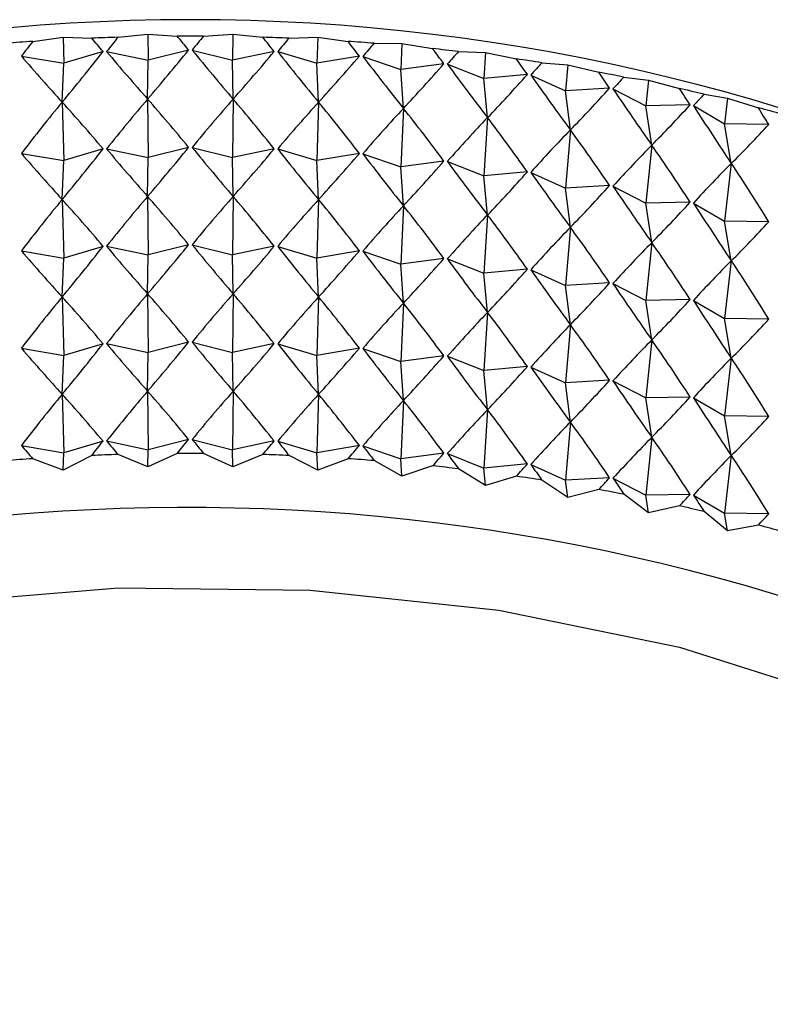
# Model space of a CAD drawing. Units: millimetres. Extents: x 5 to 995, y 5 to 995.
# Drawn here: x 831 to 832, y 170 to 172 of the extents above; entities that cross this region are included whole.
import ezdxf

# ---------------------------------------------------------------- set-up
doc = ezdxf.new("R2010")
doc.units = ezdxf.units.MM

msp = doc.modelspace()

# ---------------------------------------------------------------- linework, layer by layer
at = {"color": 7, "linetype": 'Continuous', "lineweight": 25}
for p, q in [((830.9287, 171.9542), (830.9989, 171.9613)), ((830.9989, 171.9613), (831.0677, 171.9568)), ((830.9989, 171.9613), (830.9995, 171.9002)), ((831.1297, 171.9568), (831.1985, 171.9613)), ((831.1985, 171.9613), (831.198, 171.9002)), ((831.1985, 171.9613), (831.2687, 171.9542)), ((830.7284, 171.9444), (830.7997, 171.954)), ((830.7997, 171.954), (830.8669, 171.952)), ((830.7997, 171.954), (830.8013, 171.893)), ((831.3306, 171.952), (831.3978, 171.954)), ((831.3978, 171.954), (831.3961, 171.893)), ((831.3978, 171.954), (831.469, 171.9444)), ((831.5305, 171.9399), (831.5958, 171.9396)), ((831.5958, 171.9396), (831.593, 171.8786)), ((831.5958, 171.9396), (831.6679, 171.9274)), ((830.8936, 171.9204), (830.8013, 171.893)), ((830.9019, 171.9207), (830.9995, 171.9002)), ((831.0946, 171.9242), (830.9995, 171.9002)), ((831.1029, 171.9242), (831.198, 171.9002)), ((831.2955, 171.9207), (831.198, 171.9002)), ((831.3038, 171.9204), (831.3961, 171.893)), ((831.7287, 171.9207), (831.7919, 171.918)), ((831.7919, 171.918), (831.788, 171.8572)), ((831.7919, 171.918), (831.8645, 171.9032)), ((830.7018, 171.9099), (830.8013, 171.893)), ((830.7976, 171.8017), (830.8013, 171.893)), ((830.9982, 171.809), (830.9995, 171.9002)), ((831.1992, 171.809), (831.198, 171.9002)), ((831.4957, 171.9099), (831.3961, 171.893)), ((831.3999, 171.8017), (831.3961, 171.893)), ((831.5039, 171.9093), (831.593, 171.8786)), ((831.6943, 171.8919), (831.593, 171.8786)), ((831.7024, 171.891), (831.788, 171.8572)), ((831.9245, 171.8943), (831.9853, 171.8893)), ((831.9853, 171.8893), (831.9803, 171.8287)), ((831.9853, 171.8893), (832.058, 171.8719)), ((831.5993, 171.7871), (831.593, 171.8786)), ((831.8905, 171.8667), (831.788, 171.8572)), ((831.7968, 171.7654), (831.788, 171.8572)), ((831.8985, 171.8655), (831.9803, 171.8287)), ((832.117, 171.8608), (832.1751, 171.8537)), ((832.1751, 171.8537), (832.1691, 171.7932)), ((832.1751, 171.8537), (832.2478, 171.8336)), ((832.0836, 171.8345), (831.9803, 171.8287)), ((831.9915, 171.7365), (831.9803, 171.8287)), ((832.0915, 171.833), (832.1691, 171.7932)), ((832.3055, 171.8205), (832.3608, 171.8113)), ((830.7976, 171.8017), (830.8013, 171.6644)), ((830.9982, 171.809), (830.9995, 171.6716)), ((831.1992, 171.809), (831.198, 171.6716)), ((831.3999, 171.8017), (831.3961, 171.6644)), ((832.3608, 171.8113), (832.3537, 171.7511)), ((832.3608, 171.8113), (832.4331, 171.7886)), ((831.5993, 171.7871), (831.593, 171.65)), ((832.2729, 171.7953), (832.1691, 171.7932)), ((832.1827, 171.7007), (832.1691, 171.7932)), ((832.2806, 171.7936), (832.3537, 171.7511)), ((831.7968, 171.7654), (831.788, 171.6285)), ((832.3696, 171.6579), (832.3537, 171.7511)), ((832.4575, 171.7494), (832.3537, 171.7511)), ((831.9915, 171.7365), (831.9803, 171.6)), ((830.7018, 171.6813), (830.8013, 171.6644)), ((830.8936, 171.6918), (830.8013, 171.6644)), ((830.9019, 171.6921), (830.9995, 171.6716)), ((831.0946, 171.6955), (830.9995, 171.6716)), ((831.1029, 171.6955), (831.198, 171.6716)), ((831.2955, 171.6921), (831.198, 171.6716)), ((831.3038, 171.6918), (831.3961, 171.6644)), ((831.4957, 171.6813), (831.3961, 171.6644)), ((832.1827, 171.7007), (832.1691, 171.5646)), ((830.7976, 171.573), (830.8013, 171.6644)), ((830.9982, 171.5803), (830.9995, 171.6716)), ((831.1992, 171.5803), (831.198, 171.6716)), ((831.3999, 171.573), (831.3961, 171.6644)), ((831.5039, 171.6807), (831.593, 171.65)), ((831.6943, 171.6633), (831.593, 171.65)), ((831.7024, 171.6624), (831.788, 171.6285)), ((831.5993, 171.5585), (831.593, 171.65)), ((831.8905, 171.6381), (831.788, 171.6285)), ((831.8985, 171.6369), (831.9803, 171.6)), ((832.3696, 171.6579), (832.3537, 171.5224)), ((831.7968, 171.5367), (831.788, 171.6285)), ((832.0836, 171.6059), (831.9803, 171.6)), ((831.9915, 171.5079), (831.9803, 171.6)), ((832.0915, 171.6044), (832.1691, 171.5646)), ((830.7976, 171.573), (830.8013, 171.4357)), ((830.9982, 171.5803), (830.9995, 171.4429)), ((831.1992, 171.5803), (831.198, 171.4429)), ((831.3999, 171.573), (831.3961, 171.4357)), ((832.2729, 171.5667), (832.1691, 171.5646)), ((831.5993, 171.5585), (831.593, 171.4214)), ((832.1827, 171.472), (832.1691, 171.5646)), ((832.2806, 171.5649), (832.3537, 171.5224)), ((831.7968, 171.5367), (831.788, 171.3999)), ((832.3696, 171.4293), (832.3537, 171.5224)), ((832.4575, 171.5208), (832.3537, 171.5224)), ((831.9915, 171.5079), (831.9803, 171.3714)), ((830.7018, 171.4526), (830.8013, 171.4357)), ((830.8936, 171.4631), (830.8013, 171.4357)), ((830.9019, 171.4634), (830.9995, 171.4429)), ((831.0946, 171.4669), (830.9995, 171.4429)), ((831.1029, 171.4669), (831.198, 171.4429)), ((831.2955, 171.4634), (831.198, 171.4429)), ((831.3038, 171.4631), (831.3961, 171.4357)), ((831.4957, 171.4526), (831.3961, 171.4357)), ((831.5039, 171.452), (831.593, 171.4214)), ((832.1827, 171.472), (832.1691, 171.336)), ((830.7976, 171.3444), (830.8013, 171.4357)), ((830.9982, 171.3517), (830.9995, 171.4429)), ((831.1992, 171.3517), (831.198, 171.4429)), ((831.3999, 171.3444), (831.3961, 171.4357)), ((831.6943, 171.4346), (831.593, 171.4214)), ((831.7024, 171.4337), (831.788, 171.3999)), ((832.3696, 171.4293), (832.3537, 171.2938)), ((831.5993, 171.3299), (831.593, 171.4214)), ((831.8905, 171.4095), (831.788, 171.3999)), ((831.8985, 171.4083), (831.9803, 171.3714)), ((831.7968, 171.3081), (831.788, 171.3999)), ((832.0836, 171.3772), (831.9803, 171.3714)), ((831.9915, 171.2793), (831.9803, 171.3714)), ((832.0915, 171.3758), (832.1691, 171.336)), ((830.7976, 171.3444), (830.8013, 171.2071)), ((830.9982, 171.3517), (830.9995, 171.2143)), ((831.1992, 171.3517), (831.198, 171.2143)), ((831.3999, 171.3444), (831.3961, 171.2071)), ((832.2729, 171.3381), (832.1691, 171.336)), ((832.1827, 171.2434), (832.1691, 171.336)), ((832.2806, 171.3363), (832.3537, 171.2938)), ((831.5993, 171.3299), (831.593, 171.1927)), ((831.7968, 171.3081), (831.788, 171.1713)), ((832.3696, 171.2007), (832.3537, 171.2938)), ((832.4575, 171.2921), (832.3537, 171.2938)), ((831.9915, 171.2793), (831.9803, 171.1428)), ((832.1827, 171.2434), (832.1691, 171.1073)), ((830.7018, 171.224), (830.8013, 171.2071)), ((830.8936, 171.2345), (830.8013, 171.2071)), ((830.9019, 171.2348), (830.9995, 171.2143)), ((831.0946, 171.2383), (830.9995, 171.2143)), ((831.1029, 171.2383), (831.198, 171.2143)), ((831.2955, 171.2348), (831.198, 171.2143)), ((831.3038, 171.2345), (831.3961, 171.2071)), ((831.4957, 171.224), (831.3961, 171.2071)), ((831.5039, 171.2234), (831.593, 171.1927)), ((830.7976, 171.1158), (830.8013, 171.2071)), ((830.9982, 171.1231), (830.9995, 171.2143)), ((831.1992, 171.1231), (831.198, 171.2143)), ((831.3999, 171.1158), (831.3961, 171.2071)), ((831.6943, 171.206), (831.593, 171.1927)), ((831.7024, 171.2051), (831.788, 171.1713)), ((832.3696, 171.2007), (832.3537, 171.0652)), ((831.5993, 171.1012), (831.593, 171.1927)), ((831.8905, 171.1808), (831.788, 171.1713)), ((831.8985, 171.1797), (831.9803, 171.1428)), ((831.7968, 171.0795), (831.788, 171.1713)), ((832.0836, 171.1486), (831.9803, 171.1428)), ((831.9915, 171.0506), (831.9803, 171.1428)), ((832.0915, 171.1471), (832.1691, 171.1073)), ((830.7976, 171.1158), (830.8013, 170.9785)), ((830.9982, 171.1231), (830.9995, 170.9857)), ((831.1992, 171.1231), (831.198, 170.9857)), ((831.3999, 171.1158), (831.3961, 170.9785)), ((832.2729, 171.1094), (832.1691, 171.1073)), ((832.1827, 171.0148), (832.1691, 171.1073)), ((832.2806, 171.1077), (832.3537, 171.0652)), ((831.5993, 171.1012), (831.593, 170.9641)), ((831.7968, 171.0795), (831.788, 170.9426)), ((832.3696, 170.972), (832.3537, 171.0652)), ((832.4575, 171.0635), (832.3537, 171.0652)), ((831.9915, 171.0506), (831.9803, 170.9141)), ((832.1827, 171.0148), (832.1691, 170.8787)), ((830.7018, 170.9954), (830.8013, 170.9785)), ((830.8936, 171.0059), (830.8013, 170.9785)), ((830.9019, 171.0062), (830.9995, 170.9857)), ((831.0946, 171.0097), (830.9995, 170.9857)), ((831.1029, 171.0097), (831.198, 170.9857)), ((831.2955, 171.0062), (831.198, 170.9857)), ((831.3038, 171.0059), (831.3961, 170.9785)), ((831.4957, 170.9954), (831.3961, 170.9785)), ((831.5039, 170.9948), (831.593, 170.9641)), ((830.7997, 170.9379), (830.7284, 170.9646)), ((830.7997, 170.9379), (830.8013, 170.9785)), ((830.8669, 170.9721), (830.7997, 170.9379)), ((830.9989, 170.9451), (830.9287, 170.9744)), ((830.9989, 170.9451), (830.9995, 170.9857)), ((831.0677, 170.9769), (830.9989, 170.9451)), ((831.1985, 170.9451), (831.1297, 170.9769)), ((831.1985, 170.9451), (831.198, 170.9857)), ((831.2687, 170.9744), (831.1985, 170.9451)), ((831.3978, 170.9379), (831.3306, 170.9721)), ((831.3978, 170.9379), (831.3961, 170.9785)), ((831.469, 170.9646), (831.3978, 170.9379)), ((831.6943, 170.9774), (831.593, 170.9641)), ((831.7024, 170.9765), (831.788, 170.9426)), ((832.3696, 170.972), (832.3537, 170.8365)), ((831.5958, 170.9234), (831.5305, 170.9601)), ((831.5958, 170.9234), (831.593, 170.9641)), ((831.6679, 170.9475), (831.5958, 170.9234)), ((831.8905, 170.9522), (831.788, 170.9426)), ((831.7919, 170.9018), (831.788, 170.9426)), ((831.8985, 170.951), (831.9803, 170.9141)), ((831.7919, 170.9018), (831.7287, 170.9408)), ((831.8645, 170.9233), (831.7919, 170.9018)), ((832.0836, 170.92), (831.9803, 170.9141)), ((832.0915, 170.9185), (832.1691, 170.8787)), ((831.9853, 170.8732), (831.9245, 170.9144)), ((831.9853, 170.8732), (831.9803, 170.9141)), ((832.058, 170.892), (831.9853, 170.8732)), ((832.1751, 170.8376), (832.117, 170.881)), ((832.2729, 170.8808), (832.1691, 170.8787)), ((832.1751, 170.8376), (832.1691, 170.8787)), ((832.2806, 170.879), (832.3537, 170.8365)), ((832.2478, 170.8538), (832.1751, 170.8376)), ((832.3608, 170.7951), (832.3055, 170.8406)), ((832.3608, 170.7951), (832.3537, 170.8365)), ((832.4575, 170.8349), (832.3537, 170.8365)), ((832.4331, 170.8087), (832.3608, 170.7951))]:
    msp.add_line(p, q, dxfattribs=at)
at = {"color": 7, "linetype": 'Continuous', "lineweight": 25, "flags": 128}
msp.add_lwpolyline([(829.3055, 170.2894), (829.6502, 170.4313), (830.0533, 170.5475), (830.4835, 170.6249), (830.9296, 170.6615), (831.3802, 170.6562), (831.8234, 170.6093), (832.2479, 170.522), (832.6426, 170.3965), (832.9973, 170.2361), (833.3028, 170.0449), (833.5513, 169.8279), (833.7362, 169.5907), (833.7848, 169.5044)], dxfattribs=at)
at = {"color": 7, "linetype": 'Continuous', "lineweight": 25}
for centre, radius, start, end in [((831.0987, 167.2669), 4.7285, 62.3766, 117.6234), ((831.0945, 166.5005), 5.4562, 93.8474, 94.4948), ((831.0982, 166.4356), 5.5212, 91.7589, 92.4012), ((831.0987, 166.4138), 5.5431, 89.6797, 90.3203), ((831.0992, 166.4356), 5.5212, 87.5988, 88.2411), ((831.1029, 166.5005), 5.4562, 85.5052, 86.1526), ((831.1127, 166.6067), 5.3496, 83.3877, 84.0437), ((831.1315, 166.7513), 5.2038, 81.2348, 81.9029), ((831.1617, 166.9303), 5.0222, 79.0343, 79.7184), ((831.2051, 167.139), 4.809, 76.7733, 77.4775), ((831.2634, 167.3718), 4.5691, 74.438, 75.1666), ((831.0945, 165.5207), 5.4562, 93.8474, 94.4948), ((831.0982, 165.4558), 5.5212, 91.7589, 92.4012), ((831.0987, 165.4339), 5.5431, 89.6797, 90.3203), ((831.0992, 165.4558), 5.5212, 87.5988, 88.2411), ((831.1029, 165.5207), 5.4562, 85.5052, 86.1526), ((831.1127, 165.6269), 5.3496, 83.3877, 84.0437), ((831.1315, 165.7714), 5.2038, 81.2348, 81.9029), ((831.1617, 165.9505), 5.0222, 79.0343, 79.7184), ((831.0905, 166.0708), 4.7792, 62.589, 114.7118), ((831.2051, 166.1591), 4.809, 76.7733, 77.4775), ((831.2634, 166.3919), 4.5691, 74.438, 75.1666)]:
    msp.add_arc(centre, radius, start, end, dxfattribs=at)
for centre, major_axis, ratio, start_param, end_param in [((831.0987, 161.0459), (0.8233, 11.6315), 0.265852, 0.376203, 0.384591), ((831.0987, 161.0459), (-1.336, 11.5188), 0.252438, 5.916633, 5.925021), ((831.0987, 161.0459), (0.998, 11.5999), 0.262106, 0.3703, 0.378688), ((831.0987, 161.0459), (-1.169, 11.5623), 0.257633, 5.910506, 5.918894), ((831.0987, 161.0459), (1.169, 11.5623), 0.257633, 0.364292, 0.37268), ((831.0987, 161.0459), (-0.998, 11.5999), 0.262106, 5.904497, 5.912885), ((831.0987, 161.0459), (1.336, 11.5188), 0.252438, 0.358164, 0.366552), ((831.0987, 161.0459), (-0.8233, 11.6315), 0.265852, 5.898594, 5.906982), ((831.0987, 161.0459), (1.4982, 11.4696), 0.246529, 0.351906, 0.360294), ((831.0987, 179.1078), (1.9367, 8.2282), 0.309593, 3.697375, 3.727496), ((831.0987, 179.1078), (-1.5097, 8.1215), 0.347413, 2.588759, 2.618879), ((831.0987, 179.1078), (1.7324, 8.1705), 0.329297, 3.682231, 3.712351), ((831.0987, 179.1078), (-1.7324, 8.1705), 0.329297, 2.570834, 2.600954), ((831.0987, 179.1078), (1.5097, 8.1215), 0.347413, 3.664306, 3.694427), ((831.0987, 179.1078), (-1.9367, 8.2282), 0.309593, 2.555689, 2.58581), ((831.0987, 161.0459), (-0.6458, 11.657), 0.268864, 5.892781, 5.901169), ((831.0987, 161.0459), (1.6553, 11.4148), 0.239914, 0.34551, 0.353898), ((831.0987, 179.1078), (-1.269, 8.0813), 0.363511, 2.60946, 2.63958), ((831.0987, 179.1078), (1.269, 8.0813), 0.363511, 3.643605, 3.673726), ((831.0987, 179.1078), (-2.1228, 8.2944), 0.288692, 2.54323, 2.573351), ((831.0987, 179.1078), (1.0115, 8.0497), 0.37715, 3.620266, 3.650387), ((831.0987, 179.1078), (-2.2913, 8.3684), 0.266939, 2.533294, 2.563415), ((831.0987, 161.0459), (-0.4659, 11.6763), 0.271138, 5.88704, 5.895428), ((831.0987, 161.0459), (1.8068, 11.3547), 0.2326, 0.338969, 0.347357), ((831.0987, 179.1078), (0.7391, 8.0265), 0.387898, 3.594592, 3.624713), ((831.0987, 161.0459), (-0.2843, 11.6894), 0.27267, 5.881352, 5.88974), ((831.0987, 179.1078), (-2.4428, 8.4497), 0.244629, 2.525685, 2.555805), ((831.0987, 161.0459), (1.9522, 11.2894), 0.224597, 0.332281, 0.340669), ((831.0987, 179.1078), (0.4552, 8.0113), 0.395377, 3.567063, 3.597184), ((831.0987, 179.1078), (-2.5783, 8.5375), 0.22201, 2.520186, 2.550306), ((831.0987, 161.0459), (-0.1017, 11.6961), 0.273458, 5.875696, 5.884084), ((831.0987, 161.0459), (2.091, 11.2191), 0.215911, 0.325447, 0.333835), ((831.0987, 160.8173), (0.8233, 11.6315), 0.265852, 0.35447, 0.384591), ((831.0987, 160.8173), (-1.336, 11.5188), 0.252438, 5.916633, 5.946754), ((831.0987, 160.8173), (0.998, 11.5999), 0.262106, 0.348567, 0.378688), ((831.0987, 160.8173), (-1.169, 11.5623), 0.257633, 5.910506, 5.940626), ((831.0987, 160.8173), (1.169, 11.5623), 0.257633, 0.342559, 0.37268), ((831.0987, 160.8173), (-0.998, 11.5999), 0.262106, 5.904497, 5.934618), ((831.0987, 160.8173), (1.336, 11.5188), 0.252438, 0.336431, 0.366552), ((831.0987, 160.8173), (-0.8233, 11.6315), 0.265852, 5.898594, 5.928715), ((831.0987, 160.8173), (1.4982, 11.4696), 0.246529, 0.330174, 0.360294), ((831.0987, 160.8173), (-0.6458, 11.657), 0.268864, 5.892781, 5.922902), ((831.0987, 179.1078), (0.1636, 8.0035), 0.3993, 3.538323, 3.568443), ((831.0987, 179.1078), (-2.6984, 8.6313), 0.199284, 2.516581, 2.546701), ((831.0987, 161.0459), (0.0813, 11.6964), 0.273499, 5.870052, 5.87844), ((831.0987, 160.8173), (1.6553, 11.4148), 0.239914, 0.323777, 0.353898), ((831.0987, 160.8173), (-0.4659, 11.6763), 0.271138, 5.88704, 5.917161), ((831.0987, 160.8173), (1.8068, 11.3547), 0.2326, 0.317236, 0.347357), ((831.0987, 160.8173), (-0.2843, 11.6894), 0.27267, 5.881352, 5.911472), ((831.0987, 179.1078), (-0.1307, 8.0031), 0.399509, 3.509134, 3.539254), ((831.0987, 178.8792), (-1.269, 8.0813), 0.363511, 2.60946, 2.63958), ((831.0987, 178.8792), (1.9367, 8.2282), 0.309593, 3.697375, 3.727496), ((831.0987, 178.8792), (-1.5097, 8.1215), 0.347413, 2.588759, 2.618879), ((831.0987, 178.8792), (1.7324, 8.1705), 0.329297, 3.682231, 3.712351), ((831.0987, 178.8792), (-1.7324, 8.1705), 0.329297, 2.570834, 2.600954), ((831.0987, 178.8792), (1.5097, 8.1215), 0.347413, 3.664306, 3.694427), ((831.0987, 178.8792), (-1.9367, 8.2282), 0.309593, 2.555689, 2.58581), ((831.0987, 178.8792), (1.269, 8.0813), 0.363511, 3.643605, 3.673726), ((831.0987, 160.8173), (1.9522, 11.2894), 0.224597, 0.310548, 0.340669), ((831.0987, 160.8173), (-0.1017, 11.6961), 0.273458, 5.875696, 5.905817), ((831.0987, 178.8792), (-2.1228, 8.2944), 0.288692, 2.54323, 2.573351), ((831.0987, 178.8792), (1.0115, 8.0497), 0.37715, 3.620266, 3.650387), ((831.0987, 178.8792), (-2.2913, 8.3684), 0.266939, 2.533294, 2.563415), ((831.0987, 178.8792), (0.7391, 8.0265), 0.387898, 3.594592, 3.624713), ((831.0987, 178.8792), (-2.4428, 8.4497), 0.244629, 2.525685, 2.555805), ((831.0987, 160.8173), (2.091, 11.2191), 0.215911, 0.303714, 0.333835), ((831.0987, 160.8173), (0.0813, 11.6964), 0.273499, 5.870052, 5.900173), ((831.0987, 178.8792), (0.4552, 8.0113), 0.395377, 3.567063, 3.597184), ((831.0987, 178.8792), (-2.5783, 8.5375), 0.22201, 2.520186, 2.550306), ((831.0987, 160.5887), (0.8233, 11.6315), 0.265852, 0.35447, 0.384591), ((831.0987, 160.5887), (-1.336, 11.5188), 0.252438, 5.916633, 5.946754), ((831.0987, 160.5887), (0.998, 11.5999), 0.262106, 0.348567, 0.378688), ((831.0987, 160.5887), (-1.169, 11.5623), 0.257633, 5.910506, 5.940626), ((831.0987, 160.5887), (1.169, 11.5623), 0.257633, 0.342559, 0.37268), ((831.0987, 160.5887), (-0.998, 11.5999), 0.262106, 5.904497, 5.934618), ((831.0987, 160.5887), (1.336, 11.5188), 0.252438, 0.336431, 0.366552), ((831.0987, 160.5887), (-0.8233, 11.6315), 0.265852, 5.898594, 5.928715), ((831.0987, 178.8792), (0.1636, 8.0035), 0.3993, 3.538323, 3.568443), ((831.0987, 160.5887), (1.4982, 11.4696), 0.246529, 0.330174, 0.360294), ((831.0987, 160.5887), (-0.6458, 11.657), 0.268864, 5.892781, 5.922902), ((831.0987, 178.8792), (-2.6984, 8.6313), 0.199284, 2.516581, 2.546701), ((831.0987, 160.5887), (1.6553, 11.4148), 0.239914, 0.323777, 0.353898), ((831.0987, 160.5887), (-0.4659, 11.6763), 0.271138, 5.88704, 5.917161), ((831.0987, 178.8792), (-0.1307, 8.0031), 0.399509, 3.509134, 3.539254), ((831.0987, 160.5887), (1.8068, 11.3547), 0.2326, 0.317236, 0.347357), ((831.0987, 160.5887), (-0.2843, 11.6894), 0.27267, 5.881352, 5.911472), ((831.0987, 178.6505), (-1.269, 8.0813), 0.363511, 2.60946, 2.63958), ((831.0987, 178.6505), (1.9367, 8.2282), 0.309593, 3.697375, 3.727496), ((831.0987, 178.6505), (-1.5097, 8.1215), 0.347413, 2.588759, 2.618879), ((831.0987, 178.6505), (1.7324, 8.1705), 0.329297, 3.682231, 3.712351), ((831.0987, 178.6505), (-1.7324, 8.1705), 0.329297, 2.570834, 2.600954), ((831.0987, 178.6505), (1.5097, 8.1215), 0.347413, 3.664306, 3.694427), ((831.0987, 178.6505), (-1.9367, 8.2282), 0.309593, 2.555689, 2.58581), ((831.0987, 178.6505), (1.269, 8.0813), 0.363511, 3.643605, 3.673726), ((831.0987, 178.6505), (-2.1228, 8.2944), 0.288692, 2.54323, 2.573351), ((831.0987, 160.5887), (1.9522, 11.2894), 0.224597, 0.310548, 0.340669), ((831.0987, 160.5887), (-0.1017, 11.6961), 0.273458, 5.875696, 5.905817), ((831.0987, 178.6505), (1.0115, 8.0497), 0.37715, 3.620266, 3.650387), ((831.0987, 178.6505), (-2.2913, 8.3684), 0.266939, 2.533294, 2.563415), ((831.0987, 160.5887), (2.091, 11.2191), 0.215911, 0.303714, 0.333835), ((831.0987, 160.5887), (0.0813, 11.6964), 0.273499, 5.870052, 5.900173), ((831.0987, 178.6505), (0.7391, 8.0265), 0.387898, 3.594592, 3.624713), ((831.0987, 178.6505), (-2.4428, 8.4497), 0.244629, 2.525685, 2.555805), ((831.0987, 178.6505), (0.4552, 8.0113), 0.395377, 3.567063, 3.597184), ((831.0987, 178.6505), (-2.5783, 8.5375), 0.22201, 2.520186, 2.550306), ((831.0987, 160.36), (0.8233, 11.6315), 0.265852, 0.35447, 0.384591), ((831.0987, 160.36), (-1.336, 11.5188), 0.252438, 5.916633, 5.946754), ((831.0987, 160.36), (0.998, 11.5999), 0.262106, 0.348567, 0.378688), ((831.0987, 160.36), (-1.169, 11.5623), 0.257633, 5.910506, 5.940626), ((831.0987, 160.36), (1.169, 11.5623), 0.257633, 0.342559, 0.37268), ((831.0987, 160.36), (-0.998, 11.5999), 0.262106, 5.904497, 5.934618), ((831.0987, 160.36), (1.336, 11.5188), 0.252438, 0.336431, 0.366552), ((831.0987, 160.36), (-0.8233, 11.6315), 0.265852, 5.898594, 5.928715), ((831.0987, 178.6505), (0.1636, 8.0035), 0.3993, 3.538323, 3.568443), ((831.0987, 178.6505), (-2.6984, 8.6313), 0.199284, 2.516581, 2.546701), ((831.0987, 160.36), (1.4982, 11.4696), 0.246529, 0.330174, 0.360294), ((831.0987, 160.36), (-0.6458, 11.657), 0.268864, 5.892781, 5.922902), ((831.0987, 160.36), (1.6553, 11.4148), 0.239914, 0.323777, 0.353898), ((831.0987, 160.36), (-0.4659, 11.6763), 0.271138, 5.88704, 5.917161), ((831.0987, 178.6505), (-0.1307, 8.0031), 0.399509, 3.509134, 3.539254), ((831.0987, 160.36), (1.8068, 11.3547), 0.2326, 0.317236, 0.347357), ((831.0987, 160.36), (-0.2843, 11.6894), 0.27267, 5.881352, 5.911472), ((831.0987, 160.36), (1.9522, 11.2894), 0.224597, 0.310548, 0.340669), ((831.0987, 160.36), (-0.1017, 11.6961), 0.273458, 5.875696, 5.905817), ((831.0987, 178.4219), (-1.269, 8.0813), 0.363511, 2.60946, 2.63958), ((831.0987, 178.4219), (1.9367, 8.2282), 0.309593, 3.697375, 3.727496), ((831.0987, 178.4219), (-1.5097, 8.1215), 0.347413, 2.588759, 2.618879), ((831.0987, 178.4219), (1.7324, 8.1705), 0.329297, 3.682231, 3.712351), ((831.0987, 178.4219), (-1.7324, 8.1705), 0.329297, 2.570834, 2.600954), ((831.0987, 178.4219), (1.5097, 8.1215), 0.347413, 3.664306, 3.694427), ((831.0987, 178.4219), (-1.9367, 8.2282), 0.309593, 2.555689, 2.58581), ((831.0987, 178.4219), (1.269, 8.0813), 0.363511, 3.643605, 3.673726), ((831.0987, 178.4219), (-2.1228, 8.2944), 0.288692, 2.54323, 2.573351), ((831.0987, 178.4219), (1.0115, 8.0497), 0.37715, 3.620266, 3.650387), ((831.0987, 178.4219), (-2.2913, 8.3684), 0.266939, 2.533294, 2.563415), ((831.0987, 160.36), (2.091, 11.2191), 0.215911, 0.303714, 0.333835), ((831.0987, 160.36), (0.0813, 11.6964), 0.273499, 5.870052, 5.900173), ((831.0987, 178.4219), (0.7391, 8.0265), 0.387898, 3.594592, 3.624713), ((831.0987, 178.4219), (-2.4428, 8.4497), 0.244629, 2.525685, 2.555805), ((831.0987, 178.4219), (0.4552, 8.0113), 0.395377, 3.567063, 3.597184), ((831.0987, 178.4219), (-2.5783, 8.5375), 0.22201, 2.520186, 2.550306), ((831.0987, 160.1314), (0.8233, 11.6315), 0.265852, 0.35447, 0.384591), ((831.0987, 160.1314), (-1.336, 11.5188), 0.252438, 5.916633, 5.946754), ((831.0987, 160.1314), (0.998, 11.5999), 0.262106, 0.348567, 0.378688), ((831.0987, 160.1314), (-1.169, 11.5623), 0.257633, 5.910506, 5.940626), ((831.0987, 160.1314), (1.169, 11.5623), 0.257633, 0.342559, 0.37268), ((831.0987, 160.1314), (-0.998, 11.5999), 0.262106, 5.904497, 5.934618), ((831.0987, 160.1314), (1.336, 11.5188), 0.252438, 0.336431, 0.366552), ((831.0987, 160.1314), (-0.8233, 11.6315), 0.265852, 5.898594, 5.928715), ((831.0987, 178.4219), (0.1636, 8.0035), 0.3993, 3.538323, 3.568443), ((831.0987, 178.4219), (-2.6984, 8.6313), 0.199284, 2.516581, 2.546701), ((831.0987, 160.1314), (1.4982, 11.4696), 0.246529, 0.330174, 0.360294), ((831.0987, 160.1314), (-0.6458, 11.657), 0.268864, 5.892781, 5.922902), ((831.0987, 160.1314), (1.6553, 11.4148), 0.239914, 0.323777, 0.353898), ((831.0987, 160.1314), (-0.4659, 11.6763), 0.271138, 5.88704, 5.917161), ((831.0987, 178.4219), (-0.1307, 8.0031), 0.399509, 3.509134, 3.539254), ((831.0987, 160.1314), (1.8068, 11.3547), 0.2326, 0.317236, 0.347357), ((831.0987, 160.1314), (-0.2843, 11.6894), 0.27267, 5.881352, 5.911472), ((831.0987, 160.1314), (1.9522, 11.2894), 0.224597, 0.310548, 0.340669), ((831.0987, 160.1314), (-0.1017, 11.6961), 0.273458, 5.875696, 5.905817), ((831.0987, 178.1933), (-1.269, 8.0813), 0.363511, 2.60946, 2.617847), ((831.0987, 178.1933), (1.9367, 8.2282), 0.309593, 3.719108, 3.727496), ((831.0987, 178.1933), (-1.5097, 8.1215), 0.347413, 2.588759, 2.597146), ((831.0987, 178.1933), (1.7324, 8.1705), 0.329297, 3.703964, 3.712351), ((831.0987, 178.1933), (-1.7324, 8.1705), 0.329297, 2.570834, 2.579222), ((831.0987, 178.1933), (1.5097, 8.1215), 0.347413, 3.686039, 3.694427), ((831.0987, 178.1933), (-1.9367, 8.2282), 0.309593, 2.555689, 2.564077), ((831.0987, 178.1933), (1.269, 8.0813), 0.363511, 3.665338, 3.673726), ((831.0987, 178.1933), (-2.1228, 8.2944), 0.288692, 2.54323, 2.551618), ((831.0987, 178.1933), (1.0115, 8.0497), 0.37715, 3.641999, 3.650387), ((831.0987, 178.1933), (-2.2913, 8.3684), 0.266939, 2.533294, 2.541682), ((831.0987, 160.1314), (2.091, 11.2191), 0.215911, 0.303714, 0.333835), ((831.0987, 160.1314), (0.0813, 11.6964), 0.273499, 5.870052, 5.900173), ((831.0987, 178.1933), (0.7391, 8.0265), 0.387898, 3.616325, 3.624713), ((831.0987, 178.1933), (-2.4428, 8.4497), 0.244629, 2.525685, 2.534072), ((831.0987, 178.1933), (0.4552, 8.0113), 0.395377, 3.588796, 3.597184), ((831.0987, 178.1933), (-2.5783, 8.5375), 0.22201, 2.520186, 2.528573), ((831.0987, 178.1933), (0.1636, 8.0035), 0.3993, 3.560056, 3.568443), ((831.0987, 178.1933), (-2.6984, 8.6313), 0.199284, 2.516581, 2.524969), ((831.0987, 178.1933), (-0.1307, 8.0031), 0.399509, 3.530867, 3.539254)]:
    msp.add_ellipse(centre, major_axis=major_axis, ratio=ratio, start_param=start_param, end_param=end_param, dxfattribs=at)

doc.saveas('drawing.dxf')
